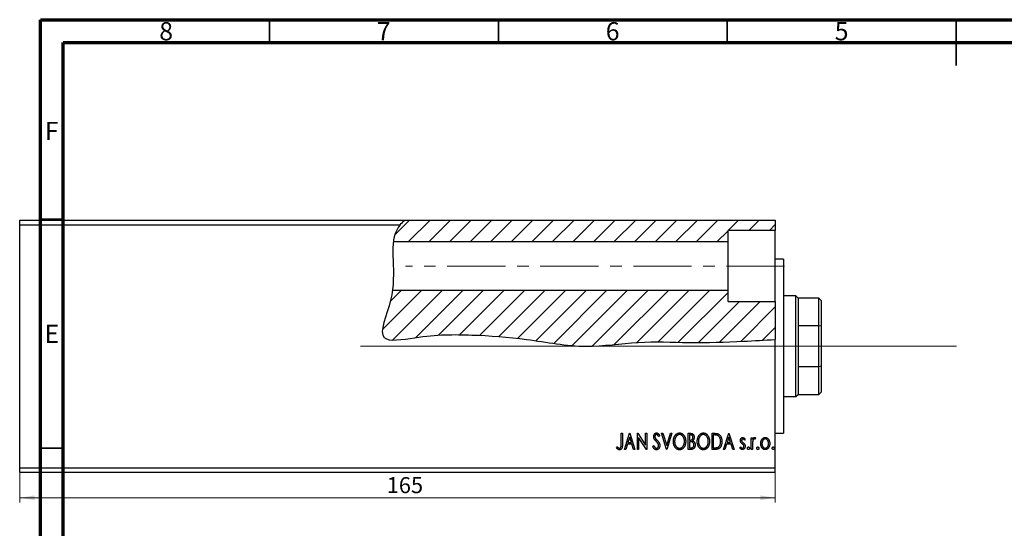
# Model space of a CAD drawing. Units: millimetres. Extents: x 10 to 462, y 5 to 292.
# Drawn here: x 10 to 225, y 181 to 292 of the extents above; entities that cross this region are included whole.
import ezdxf

# ---------------------------------------------------------------- set-up
doc = ezdxf.new("R2010")
doc.units = ezdxf.units.MM
doc.linetypes.add('CENTERX2', pattern=[20.32, 12.7, -2.54, 2.54, -2.54])
doc.styles.add('SLDTEXTSTYLE0', font='TXT', dxfattribs={"width": 0.75})
doc.dimstyles.new('SLDDIMSTYLE0', dxfattribs={"dimtxt": 3.5, "dimasz": 3.302, "dimexe": 0, "dimexo": 0.0625, "dimgap": 0.875, "dimtad": 1, "dimdec": 0, "dimrnd": 1e-09, "dimzin": 12, "dimdsep": 46, "dimtxsty": 'SLDTEXTSTYLE0', "dimsah": 1, "dimcen": 0.09, "dimadec": 0, "dimazin": 3, "dimtfac": 1, "dimtdec": 0, "dimtofl": 0, "dimtmove": 0, "dimatfit": 3, "dimfxl": 1, "dimfrac": 2, "dimtolj": 1, "dimtzin": 12, "dimarcsym": 0})

# ---------------------------------------------------------------- blocks, each defined once
blk = doc.blocks.new('_D')
at = {"color": 7, "linetype": 'Continuous', "lineweight": 0}
for p, q in [((10.48, 193.27), (10.48, 186.71)), ((175.48, 193.27), (175.48, 186.71)), ((10.48, 187.71), (175.48, 187.71))]:
    blk.add_line(p, q, dxfattribs=at)
at = {"color": 7, "linetype": 'Continuous', "lineweight": 18}
for points in [[(10.48, 187.71), (13.78, 187.2), (13.78, 188.22)], [(175.48, 187.71), (172.18, 188.22), (172.18, 187.2)]]:
    blk.add_solid(points, dxfattribs=at)
at = {"color": 7, "linetype": 'Continuous', "lineweight": 18, "insert": (90.62, 192.22), "char_height": 3.5, "attachment_point": 1, "style": 'SLDTEXTSTYLE0'}
blk.add_mtext('165', dxfattribs=at)

msp = doc.modelspace()

# ---------------------------------------------------------------- hatches: boundary and pattern name
at = {"linetype": 'Continuous', "lineweight": 18}
h = msp.add_hatch(dxfattribs=at)
h.set_pattern_fill('ANSI31', style=0)
edge = h.paths.add_edge_path(flags=0)
edge.add_spline(control_points=[(94.57, 248.27), (93.82, 247.62), (92.63, 246.2), (92.19, 244.45), (92.08, 243.52)], knot_values=[0.986607, 0.986607, 0.986607, 0.986607, 1, 1.013006, 1.013006, 1.013006, 1.013006], weights=[1, 1, 1, 1, 1], degree=3, periodic=0)
edge.add_line((92.08, 243.52), (165.15, 243.52))
edge.add_line((165.15, 243.52), (165.15, 246.02))
edge.add_line((165.15, 246.02), (175.48, 246.02))
edge.add_line((175.48, 246.02), (175.48, 248.27))
edge.add_line((175.48, 248.27), (94.57, 248.27))
h = msp.add_hatch(dxfattribs=at)
h.set_pattern_fill('ANSI31', style=0)
edge = h.paths.add_edge_path(flags=0)
edge.add_line((175.48, 230.52), (165.15, 230.52))
edge.add_line((165.15, 230.52), (165.15, 233.02))
edge.add_line((165.15, 233.02), (91.88, 233.02))
edge.add_spline(control_points=[(91.88, 233.02), (91.79, 232.3), (91.08, 228.25), (87.34, 220.96), (99.76, 223.35), (108.71, 223.38), (121.66, 222.47), (133.57, 220.02), (145.43, 222.01), (156.88, 221.45), (166.93, 221.72), (173.14, 222.13), (175.48, 222.22)], knot_values=[0.05333, 0.05333, 0.05333, 0.05333, 0.060514, 0.093369, 0.119525, 0.169064, 0.216368, 0.268101, 0.313002, 0.356832, 0.403933, 0.43153, 0.43153, 0.43153, 0.43153], weights=[1, 1, 1, 1, 1, 1, 1, 1, 1, 1, 1, 1, 1], degree=3, periodic=0)
edge.add_line((175.48, 222.22), (175.48, 230.52))

# ---------------------------------------------------------------- linework, layer by layer
at = {"color": 7, "linetype": 'Continuous', "lineweight": 70}
for p, q in [((15, 5), (15, 292)), ((15, 292), (415, 292)), ((20, 10), (20, 287)), ((20, 287), (410, 287))]:
    msp.add_line(p, q, dxfattribs=at)
at = {"color": 7, "linetype": 'Continuous', "lineweight": 35}
for p, q in [((65, 287), (65, 292)), ((115, 287), (115, 292)), ((165, 287), (165, 292)), ((215, 292), (215, 282)), ((215, 287), (215, 292)), ((20, 248.5), (15, 248.5)), ((20, 198.5), (15, 198.5))]:
    msp.add_line(p, q, dxfattribs=at)
at = {"color": 7, "linetype": 'Continuous', "lineweight": 25}
for p, q in [((10.48, 248.27), (94.57, 248.27)), ((10.48, 247.27), (10.48, 248.27)), ((10.48, 194.27), (10.48, 247.27)), ((10.48, 247.27), (93.58, 247.27)), ((94.57, 248.27), (175.48, 248.27)), ((175.48, 248.27), (175.48, 246.02)), ((175.48, 246.02), (165.15, 246.02)), ((165.15, 243.52), (165.15, 246.02)), ((175.48, 230.52), (175.48, 246.02)), ((165.15, 243.52), (92.08, 243.52)), ((165.15, 233.02), (165.15, 243.52)), ((177.28, 239.77), (175.48, 239.77)), ((177.28, 239.77), (177.28, 201.77)), ((91.88, 233.02), (165.15, 233.02)), ((165.15, 230.52), (165.15, 233.02)), ((165.15, 230.52), (175.48, 230.52)), ((175.48, 230.52), (175.48, 222.22)), ((179.98, 231.77), (177.28, 231.77)), ((180.48, 231.27), (179.98, 231.77)), ((179.98, 209.77), (179.98, 231.77)), ((184.98, 231.27), (180.48, 231.27)), ((180.48, 231.27), (180.48, 225.24)), ((185.48, 230.77), (184.98, 231.27)), ((184.98, 225.24), (184.98, 231.27)), ((185.48, 230.77), (185.48, 225.13)), ((180.48, 225.24), (180.48, 216.29)), ((184.98, 225.24), (180.48, 225.24)), ((184.98, 216.29), (184.98, 225.24)), ((185.48, 225.13), (184.98, 225.24)), ((185.48, 225.13), (185.48, 216.41)), ((175.48, 194.27), (175.48, 222.22)), ((180.48, 216.29), (180.48, 210.27)), ((184.98, 216.29), (180.48, 216.29)), ((185.48, 216.41), (184.98, 216.29)), ((184.98, 210.27), (184.98, 216.29)), ((185.48, 216.41), (185.48, 210.77)), ((184.98, 210.27), (185.48, 210.77)), ((177.28, 209.77), (179.98, 209.77)), ((179.98, 209.77), (180.48, 210.27)), ((180.48, 210.27), (184.98, 210.27)), ((141.83, 201.77), (142.1, 201.77)), ((141.83, 199.44), (141.83, 201.77)), ((142.1, 201.77), (142.1, 199.4)), ((142.55, 198.27), (143.67, 201.77)), ((143.69, 200.92), (143.31, 199.75)), ((143.67, 201.77), (143.71, 201.77)), ((144.07, 199.75), (143.69, 200.92)), ((143.71, 201.77), (144.84, 198.27)), ((145.37, 201.77), (145.43, 201.77)), ((145.37, 198.27), (145.37, 201.77)), ((145.43, 201.77), (147.12, 199.16)), ((145.64, 200.87), (145.64, 198.27)), ((147.33, 198.27), (145.64, 200.87)), ((147.12, 201.77), (147.39, 201.77)), ((147.12, 199.16), (147.12, 201.77)), ((147.39, 201.77), (147.39, 198.27)), ((150.22, 201.26), (150.01, 201.05)), ((150.62, 201.77), (150.92, 201.77)), ((151.75, 198.27), (150.62, 201.77)), ((150.92, 201.77), (151.77, 199.11)), ((151.77, 199.11), (152.62, 201.77)), ((152.91, 201.77), (151.79, 198.27)), ((152.62, 201.77), (152.91, 201.77)), ((156.46, 201.77), (156.95, 201.77)), ((156.46, 198.27), (156.46, 201.77)), ((156.73, 201.41), (156.73, 200.29)), ((157.01, 201.41), (156.73, 201.41)), ((156.73, 200.29), (156.86, 200.29)), ((161.66, 201.77), (162.19, 201.77)), ((161.66, 198.27), (161.66, 201.77)), ((162.11, 201.41), (161.93, 201.41)), ((161.93, 201.41), (161.93, 198.63)), ((164.17, 198.27), (165.3, 201.77)), ((165.32, 200.92), (164.94, 199.75)), ((165.3, 201.77), (165.34, 201.77)), ((165.7, 199.75), (165.32, 200.92)), ((165.34, 201.77), (166.46, 198.27)), ((168.89, 200.51), (168.73, 200.29)), ((170.23, 200.82), (170.5, 200.82)), ((170.23, 198.27), (170.23, 200.82)), ((170.5, 200.82), (170.5, 200.45)), ((171.17, 200.78), (171.05, 200.51)), ((175.48, 201.77), (177.28, 201.77)), ((140.8, 198.58), (140.93, 198.85)), ((142.84, 198.27), (142.55, 198.27)), ((143.2, 199.39), (142.84, 198.27)), ((144.18, 199.39), (143.2, 199.39)), ((143.31, 199.75), (144.07, 199.75)), ((144.54, 198.27), (144.18, 199.39)), ((144.84, 198.27), (144.54, 198.27)), ((145.64, 198.27), (145.37, 198.27)), ((147.39, 198.27), (147.33, 198.27)), ((148.74, 198.94), (148.96, 199.12)), ((151.79, 198.27), (151.75, 198.27)), ((157.16, 198.27), (156.46, 198.27)), ((156.73, 199.93), (156.73, 198.63)), ((156.86, 199.93), (156.73, 199.93)), ((156.73, 198.63), (157.03, 198.63)), ((162.48, 198.27), (161.66, 198.27)), ((161.93, 198.63), (162.22, 198.63)), ((164.47, 198.27), (164.17, 198.27)), ((164.83, 199.39), (164.47, 198.27)), ((165.81, 199.39), (164.83, 199.39)), ((164.94, 199.75), (165.7, 199.75)), ((166.17, 198.27), (165.81, 199.39)), ((166.46, 198.27), (166.17, 198.27)), ((167.76, 198.57), (167.92, 198.81)), ((170.5, 198.27), (170.23, 198.27)), ((170.5, 199.13), (170.5, 198.27)), ((10.48, 194.27), (175.48, 194.27)), ((10.48, 193.27), (10.48, 194.27)), ((175.48, 193.27), (175.48, 194.27)), ((10.48, 193.27), (175.48, 193.27))]:
    msp.add_line(p, q, dxfattribs=at)
at = {"color": 7, "linetype": 'CENTERX2', "lineweight": 18}
for p, q in [((177.51, 238.27), (94.76, 238.27)), ((95.48, 220.77), (184.1, 220.77))]:
    msp.add_line(p, q, dxfattribs=at)
at = {"color": 7, "linetype": 'Continuous', "lineweight": 18}
msp.add_line((215.08, 220.77), (84.88, 220.77), dxfattribs=at)
at = {"color": 7, "linetype": 'Continuous', "lineweight": 25}
for points, knots in [([(93.58, 247.27), (93.28, 246.9), (90.72, 243.07), (94.09, 234.13), (87.34, 220.96), (99.76, 223.35), (108.71, 223.38), (121.66, 222.47), (133.57, 220.02), (145.43, 222.01), (156.88, 221.45), (166.93, 221.72), (173.14, 222.13), (175.48, 222.22)], [0.9931568, 0.9931568, 0.9931568, 0.9931568, 1, 1.060514, 1.0933692, 1.1195252, 1.1690642, 1.2163675, 1.2681005, 1.3130022, 1.3568319, 1.403933, 1.4315298, 1.4315298, 1.4315298, 1.4315298]), ([(148.92, 201.04), (148.92, 201.08), (148.92, 201.15), (148.94, 201.26), (148.96, 201.36), (149, 201.45), (149.04, 201.54), (149.09, 201.62), (149.16, 201.69), (149.22, 201.75), (149.3, 201.8), (149.38, 201.83), (149.46, 201.85), (149.52, 201.85), (149.54, 201.86)], [0, 0, 0, 0, 0.097075, 0.191344, 0.282451, 0.371966, 0.458433, 0.541678, 0.621656, 0.700881, 0.77837, 0.852844, 0.926089, 1, 1, 1, 1]), ([(149.06, 200.51), (149.04, 200.55), (148.99, 200.63), (148.95, 200.76), (148.92, 200.9), (148.92, 200.99), (148.92, 201.04)], [0, 0, 0, 0, 0.250277, 0.498567, 0.746231, 1, 1, 1, 1]), ([(149.46, 200.03), (149.44, 200.06), (149.39, 200.11), (149.32, 200.18), (149.25, 200.25), (149.2, 200.31), (149.15, 200.37), (149.11, 200.42), (149.08, 200.46), (149.06, 200.49), (149.06, 200.51)], [0, 0, 0, 0, 0.177356, 0.339757, 0.487156, 0.618928, 0.736628, 0.838759, 0.926646, 1, 1, 1, 1]), ([(149.54, 201.5), (149.52, 201.5), (149.47, 201.49), (149.4, 201.47), (149.34, 201.43), (149.28, 201.37), (149.24, 201.3), (149.21, 201.23), (149.19, 201.14), (149.19, 201.08), (149.19, 201.05)], [0, 0, 0, 0, 0.118408, 0.23194, 0.345652, 0.468255, 0.594631, 0.723176, 0.85743, 1, 1, 1, 1]), ([(149.19, 201.05), (149.19, 201.02), (149.19, 200.94), (149.22, 200.85), (149.24, 200.78), (149.27, 200.72), (149.31, 200.66), (149.34, 200.62), (149.35, 200.6)], [0, 0, 0, 0, 0.228531, 0.45681, 0.576526, 0.706578, 0.846613, 1, 1, 1, 1]), ([(149.35, 200.6), (149.36, 200.6), (149.37, 200.58), (149.39, 200.55), (149.42, 200.52), (149.46, 200.48), (149.51, 200.43), (149.56, 200.38), (149.62, 200.32), (149.66, 200.28), (149.68, 200.25)], [0, 0, 0, 0, 0.053874, 0.12809, 0.22081, 0.33715, 0.472011, 0.627424, 0.80342, 1, 1, 1, 1]), ([(149.91, 199.47), (149.9, 199.49), (149.87, 199.53), (149.83, 199.6), (149.79, 199.66), (149.73, 199.73), (149.67, 199.8), (149.61, 199.88), (149.54, 199.95), (149.49, 200), (149.46, 200.03)], [0, 0, 0, 0, 0.095491, 0.198878, 0.310435, 0.431154, 0.55966, 0.697604, 0.844351, 1, 1, 1, 1]), ([(149.54, 201.86), (149.57, 201.85), (149.63, 201.85), (149.72, 201.83), (149.81, 201.79), (149.87, 201.74), (149.93, 201.69), (149.97, 201.65), (150.01, 201.6), (150.05, 201.55), (150.09, 201.49), (150.13, 201.42), (150.18, 201.34), (150.21, 201.29), (150.22, 201.26)], [0, 0, 0, 0, 0.095032, 0.190141, 0.287743, 0.390948, 0.447034, 0.508234, 0.57491, 0.647703, 0.726488, 0.811248, 0.902356, 1, 1, 1, 1]), ([(150.01, 201.05), (150, 201.07), (149.98, 201.11), (149.94, 201.17), (149.91, 201.23), (149.88, 201.27), (149.85, 201.32), (149.82, 201.35), (149.79, 201.38), (149.76, 201.42), (149.71, 201.45), (149.66, 201.48), (149.6, 201.49), (149.56, 201.5), (149.54, 201.5)], [0, 0, 0, 0, 0.109761, 0.210457, 0.303044, 0.386733, 0.462495, 0.530458, 0.591489, 0.643761, 0.738391, 0.826978, 0.913397, 1, 1, 1, 1]), ([(149.68, 200.25), (149.71, 200.23), (149.76, 200.17), (149.84, 200.09), (149.9, 200.01), (149.96, 199.94), (150.02, 199.86), (150.07, 199.79), (150.11, 199.72), (150.15, 199.63), (150.2, 199.52), (150.24, 199.39), (150.26, 199.26), (150.26, 199.17), (150.26, 199.12)], [0, 0, 0, 0, 0.088471, 0.172073, 0.251266, 0.325804, 0.395707, 0.46152, 0.523119, 0.580982, 0.690049, 0.795361, 0.898362, 1, 1, 1, 1]), ([(153.23, 200), (153.23, 200.04), (153.23, 200.13), (153.24, 200.25), (153.25, 200.37), (153.27, 200.49), (153.29, 200.6), (153.33, 200.72), (153.36, 200.83), (153.4, 200.94), (153.45, 201.04), (153.5, 201.14), (153.55, 201.23), (153.61, 201.32), (153.68, 201.4), (153.74, 201.48), (153.81, 201.55), (153.89, 201.61), (153.97, 201.67), (154.05, 201.72), (154.13, 201.76), (154.21, 201.8), (154.29, 201.82), (154.38, 201.84), (154.47, 201.85), (154.53, 201.86), (154.56, 201.86)], [0, 0, 0, 0, 0.049492, 0.098251, 0.146384, 0.194002, 0.240888, 0.287551, 0.333966, 0.380168, 0.425721, 0.469857, 0.512716, 0.554193, 0.595005, 0.634988, 0.674496, 0.713541, 0.751902, 0.788852, 0.824908, 0.860424, 0.895148, 0.929882, 0.964948, 1, 1, 1, 1]), ([(154.58, 198.18), (154.53, 198.18), (154.44, 198.18), (154.3, 198.21), (154.17, 198.25), (154.05, 198.31), (153.93, 198.38), (153.82, 198.48), (153.71, 198.59), (153.61, 198.71), (153.52, 198.85), (153.44, 198.99), (153.38, 199.14), (153.32, 199.3), (153.28, 199.47), (153.25, 199.64), (153.23, 199.82), (153.23, 199.94), (153.23, 200)], [0, 0, 0, 0, 0.055606, 0.109544, 0.163174, 0.217197, 0.272517, 0.329979, 0.390531, 0.454216, 0.519739, 0.585029, 0.650959, 0.71738, 0.785169, 0.85455, 0.926043, 1, 1, 1, 1]), ([(154.57, 201.5), (154.54, 201.5), (154.5, 201.5), (154.43, 201.49), (154.36, 201.47), (154.29, 201.45), (154.23, 201.42), (154.16, 201.39), (154.09, 201.34), (154.03, 201.3), (153.97, 201.25), (153.91, 201.19), (153.86, 201.13), (153.81, 201.06), (153.76, 200.99), (153.71, 200.92), (153.67, 200.84), (153.62, 200.73), (153.57, 200.58), (153.53, 200.4), (153.5, 200.2), (153.5, 200.07), (153.5, 200)], [0, 0, 0, 0, 0.03454, 0.069048, 0.103375, 0.138192, 0.173903, 0.210488, 0.248023, 0.287023, 0.326706, 0.366485, 0.406812, 0.447616, 0.489067, 0.531328, 0.574858, 0.619502, 0.710322, 0.803659, 0.899813, 1, 1, 1, 1]), ([(153.5, 200), (153.5, 199.95), (153.5, 199.85), (153.51, 199.71), (153.54, 199.57), (153.57, 199.43), (153.62, 199.31), (153.67, 199.18), (153.73, 199.07), (153.81, 198.96), (153.89, 198.86), (153.97, 198.78), (154.06, 198.7), (154.15, 198.64), (154.25, 198.59), (154.35, 198.56), (154.46, 198.54), (154.53, 198.54), (154.57, 198.54)], [0, 0, 0, 0, 0.075364, 0.147921, 0.218039, 0.286465, 0.353628, 0.419663, 0.485069, 0.550645, 0.614366, 0.674536, 0.731509, 0.786259, 0.839755, 0.892579, 0.945856, 1, 1, 1, 1]), ([(154.56, 201.86), (154.6, 201.85), (154.7, 201.85), (154.83, 201.83), (154.97, 201.78), (155.09, 201.73), (155.21, 201.65), (155.32, 201.56), (155.43, 201.45), (155.53, 201.33), (155.62, 201.19), (155.7, 201.04), (155.77, 200.89), (155.82, 200.73), (155.87, 200.56), (155.9, 200.39), (155.91, 200.21), (155.92, 200.08), (155.92, 200.02)], [0, 0, 0, 0, 0.056131, 0.110545, 0.164491, 0.218586, 0.273798, 0.330703, 0.390429, 0.453626, 0.518469, 0.583082, 0.648579, 0.714923, 0.783008, 0.852756, 0.925156, 1, 1, 1, 1]), ([(155.65, 200.02), (155.65, 200.05), (155.65, 200.12), (155.64, 200.22), (155.63, 200.32), (155.62, 200.41), (155.59, 200.5), (155.57, 200.59), (155.54, 200.68), (155.51, 200.76), (155.47, 200.85), (155.43, 200.92), (155.39, 201), (155.34, 201.06), (155.29, 201.13), (155.23, 201.19), (155.17, 201.25), (155.11, 201.3), (155.05, 201.34), (154.98, 201.39), (154.92, 201.42), (154.85, 201.45), (154.78, 201.47), (154.71, 201.49), (154.64, 201.5), (154.59, 201.5), (154.57, 201.5)], [0, 0, 0, 0, 0.050197, 0.099466, 0.147511, 0.194852, 0.24129, 0.286885, 0.332088, 0.377015, 0.421156, 0.464197, 0.506282, 0.547566, 0.588214, 0.628632, 0.668531, 0.708592, 0.747983, 0.785918, 0.822915, 0.859045, 0.89462, 0.929721, 0.96467, 1, 1, 1, 1]), ([(154.57, 198.54), (154.59, 198.54), (154.64, 198.54), (154.71, 198.55), (154.78, 198.56), (154.85, 198.58), (154.92, 198.61), (154.99, 198.64), (155.05, 198.69), (155.12, 198.73), (155.18, 198.78), (155.24, 198.84), (155.29, 198.9), (155.34, 198.96), (155.39, 199.03), (155.43, 199.1), (155.47, 199.18), (155.52, 199.29), (155.57, 199.44), (155.62, 199.62), (155.64, 199.82), (155.65, 199.95), (155.65, 200.02)], [0, 0, 0, 0, 0.036214, 0.071652, 0.107277, 0.142702, 0.178733, 0.215262, 0.252561, 0.291103, 0.330244, 0.369735, 0.409519, 0.449995, 0.490909, 0.533111, 0.576115, 0.620697, 0.711715, 0.804666, 0.900297, 1, 1, 1, 1]), ([(155.92, 200.02), (155.92, 199.96), (155.91, 199.83), (155.9, 199.65), (155.87, 199.47), (155.82, 199.31), (155.77, 199.15), (155.7, 198.99), (155.62, 198.85), (155.53, 198.71), (155.43, 198.59), (155.33, 198.48), (155.22, 198.38), (155.1, 198.31), (154.98, 198.25), (154.85, 198.21), (154.71, 198.18), (154.62, 198.18), (154.58, 198.18)], [0, 0, 0, 0, 0.0748233, 0.1471867, 0.2171589, 0.285461, 0.3525416, 0.4183948, 0.4839564, 0.5494938, 0.6131851, 0.6731484, 0.7303836, 0.7852873, 0.8390007, 0.8919241, 0.9454104, 1, 1, 1, 1]), ([(156.86, 200.29), (156.9, 200.29), (156.98, 200.29), (157.08, 200.3), (157.16, 200.32), (157.23, 200.35), (157.29, 200.39), (157.34, 200.44), (157.39, 200.5), (157.42, 200.57), (157.45, 200.64), (157.47, 200.72), (157.49, 200.81), (157.49, 200.86), (157.49, 200.89)], [0, 0, 0, 0, 0.116889, 0.218398, 0.304414, 0.37771, 0.445617, 0.515359, 0.588246, 0.665563, 0.746226, 0.828862, 0.912464, 1, 1, 1, 1]), ([(156.95, 201.77), (156.98, 201.77), (157.02, 201.77), (157.09, 201.76), (157.16, 201.75), (157.22, 201.74), (157.27, 201.73), (157.32, 201.71), (157.37, 201.69), (157.43, 201.66), (157.49, 201.61), (157.56, 201.54), (157.62, 201.46), (157.67, 201.36), (157.71, 201.25), (157.74, 201.14), (157.76, 201.02), (157.76, 200.94), (157.76, 200.9)], [0, 0, 0, 0, 0.053906, 0.104305, 0.151807, 0.19714, 0.238869, 0.278692, 0.316527, 0.352266, 0.422227, 0.494054, 0.569963, 0.650628, 0.734938, 0.820163, 0.908697, 1, 1, 1, 1]), ([(157.49, 200.89), (157.49, 200.93), (157.49, 201), (157.46, 201.11), (157.43, 201.2), (157.38, 201.26), (157.34, 201.3), (157.31, 201.33), (157.27, 201.35), (157.22, 201.37), (157.17, 201.39), (157.12, 201.4), (157.06, 201.41), (157.03, 201.41), (157.01, 201.41)], [0, 0, 0, 0, 0.140797, 0.268575, 0.386016, 0.497893, 0.553112, 0.609337, 0.665722, 0.725527, 0.787264, 0.853788, 0.924485, 1, 1, 1, 1]), ([(157.76, 200.9), (157.76, 200.86), (157.76, 200.79), (157.74, 200.67), (157.71, 200.57), (157.68, 200.47), (157.63, 200.38), (157.57, 200.29), (157.51, 200.22), (157.46, 200.18), (157.43, 200.15)], [0, 0, 0, 0, 0.137208, 0.269039, 0.397397, 0.523035, 0.644905, 0.764502, 0.881589, 1, 1, 1, 1]), ([(157.43, 200.15), (157.46, 200.14), (157.53, 200.11), (157.61, 200.06), (157.69, 200), (157.75, 199.94), (157.8, 199.87), (157.85, 199.8), (157.89, 199.72), (157.92, 199.64), (157.95, 199.55), (157.97, 199.46), (157.98, 199.36), (157.98, 199.29), (157.98, 199.26)], [0, 0, 0, 0, 0.096823, 0.185569, 0.268164, 0.344708, 0.419463, 0.494956, 0.573874, 0.654742, 0.738468, 0.822898, 0.910446, 1, 1, 1, 1]), ([(158.43, 200), (158.43, 200.04), (158.43, 200.13), (158.44, 200.25), (158.46, 200.37), (158.48, 200.49), (158.5, 200.6), (158.53, 200.72), (158.57, 200.83), (158.61, 200.94), (158.65, 201.04), (158.71, 201.14), (158.76, 201.23), (158.82, 201.32), (158.88, 201.4), (158.95, 201.48), (159.02, 201.55), (159.09, 201.61), (159.17, 201.67), (159.25, 201.72), (159.33, 201.76), (159.41, 201.8), (159.5, 201.82), (159.58, 201.84), (159.67, 201.85), (159.73, 201.86), (159.76, 201.86)], [0, 0, 0, 0, 0.049492, 0.098251, 0.146384, 0.194002, 0.240888, 0.287551, 0.333966, 0.380168, 0.425721, 0.469857, 0.512716, 0.554193, 0.595005, 0.634988, 0.674496, 0.713541, 0.751902, 0.788852, 0.824908, 0.860424, 0.895148, 0.929882, 0.964948, 1, 1, 1, 1]), ([(159.78, 198.18), (159.74, 198.18), (159.64, 198.18), (159.51, 198.21), (159.38, 198.25), (159.26, 198.31), (159.14, 198.38), (159.03, 198.48), (158.92, 198.59), (158.82, 198.71), (158.73, 198.85), (158.65, 198.99), (158.58, 199.14), (158.53, 199.3), (158.48, 199.47), (158.45, 199.64), (158.43, 199.82), (158.43, 199.94), (158.43, 200)], [0, 0, 0, 0, 0.055606, 0.109544, 0.163174, 0.217197, 0.272517, 0.329979, 0.390531, 0.454216, 0.519739, 0.585029, 0.650959, 0.71738, 0.785169, 0.85455, 0.926043, 1, 1, 1, 1]), ([(159.77, 201.5), (159.75, 201.5), (159.7, 201.5), (159.63, 201.49), (159.56, 201.47), (159.5, 201.45), (159.43, 201.42), (159.36, 201.39), (159.3, 201.34), (159.24, 201.3), (159.17, 201.25), (159.12, 201.19), (159.06, 201.13), (159.01, 201.06), (158.96, 200.99), (158.92, 200.92), (158.88, 200.84), (158.83, 200.73), (158.78, 200.58), (158.73, 200.4), (158.71, 200.2), (158.7, 200.07), (158.7, 200)], [0, 0, 0, 0, 0.03454, 0.069048, 0.103375, 0.138192, 0.173903, 0.210488, 0.248023, 0.287023, 0.326706, 0.366485, 0.406812, 0.447616, 0.489067, 0.531328, 0.574858, 0.619502, 0.710322, 0.803659, 0.899813, 1, 1, 1, 1]), ([(158.7, 200), (158.7, 199.95), (158.7, 199.85), (158.72, 199.71), (158.74, 199.57), (158.78, 199.43), (158.82, 199.31), (158.88, 199.18), (158.94, 199.07), (159.01, 198.96), (159.09, 198.86), (159.18, 198.78), (159.27, 198.7), (159.36, 198.64), (159.46, 198.59), (159.56, 198.56), (159.66, 198.54), (159.74, 198.54), (159.77, 198.54)], [0, 0, 0, 0, 0.075364, 0.147921, 0.218039, 0.286465, 0.353628, 0.419663, 0.485069, 0.550645, 0.614366, 0.674536, 0.731509, 0.786259, 0.839755, 0.892579, 0.945856, 1, 1, 1, 1]), ([(159.76, 201.86), (159.81, 201.85), (159.9, 201.85), (160.04, 201.83), (160.17, 201.78), (160.3, 201.73), (160.42, 201.65), (160.53, 201.56), (160.64, 201.45), (160.74, 201.33), (160.83, 201.19), (160.91, 201.04), (160.97, 200.89), (161.03, 200.73), (161.07, 200.56), (161.1, 200.39), (161.12, 200.21), (161.12, 200.08), (161.12, 200.02)], [0, 0, 0, 0, 0.0561311, 0.1105447, 0.1644907, 0.2185862, 0.2737983, 0.3307026, 0.3904289, 0.4536263, 0.5184695, 0.583082, 0.6485794, 0.7149233, 0.7830084, 0.8527563, 0.9251557, 1, 1, 1, 1]), ([(160.85, 200.02), (160.85, 200.05), (160.85, 200.12), (160.85, 200.22), (160.84, 200.32), (160.82, 200.41), (160.8, 200.5), (160.78, 200.59), (160.75, 200.68), (160.71, 200.76), (160.68, 200.85), (160.64, 200.92), (160.59, 201), (160.54, 201.06), (160.49, 201.13), (160.44, 201.19), (160.38, 201.25), (160.32, 201.3), (160.25, 201.34), (160.19, 201.39), (160.12, 201.42), (160.05, 201.45), (159.98, 201.47), (159.91, 201.49), (159.84, 201.5), (159.8, 201.5), (159.77, 201.5)], [0, 0, 0, 0, 0.050197, 0.099466, 0.147511, 0.194852, 0.24129, 0.286885, 0.332088, 0.377015, 0.421156, 0.464197, 0.506282, 0.547566, 0.588214, 0.628632, 0.668531, 0.708592, 0.747983, 0.785918, 0.822915, 0.859045, 0.89462, 0.929721, 0.96467, 1, 1, 1, 1]), ([(159.77, 198.54), (159.8, 198.54), (159.85, 198.54), (159.92, 198.55), (159.99, 198.56), (160.06, 198.58), (160.13, 198.61), (160.19, 198.64), (160.26, 198.69), (160.32, 198.73), (160.38, 198.78), (160.44, 198.84), (160.49, 198.9), (160.55, 198.96), (160.59, 199.03), (160.64, 199.1), (160.68, 199.18), (160.73, 199.29), (160.78, 199.44), (160.82, 199.62), (160.85, 199.82), (160.85, 199.95), (160.85, 200.02)], [0, 0, 0, 0, 0.036214, 0.071652, 0.107277, 0.142702, 0.178733, 0.215262, 0.252561, 0.291103, 0.330244, 0.369735, 0.409519, 0.449995, 0.490909, 0.533111, 0.576115, 0.620697, 0.711715, 0.804666, 0.900297, 1, 1, 1, 1]), ([(161.12, 200.02), (161.12, 199.96), (161.12, 199.83), (161.1, 199.65), (161.07, 199.47), (161.03, 199.31), (160.97, 199.15), (160.91, 198.99), (160.83, 198.85), (160.74, 198.71), (160.64, 198.59), (160.53, 198.48), (160.42, 198.38), (160.3, 198.31), (160.18, 198.25), (160.05, 198.21), (159.92, 198.18), (159.83, 198.18), (159.78, 198.18)], [0, 0, 0, 0, 0.074823, 0.147187, 0.217159, 0.285461, 0.352542, 0.418395, 0.483956, 0.549494, 0.613185, 0.673148, 0.730384, 0.785287, 0.839001, 0.891924, 0.94541, 1, 1, 1, 1]), ([(162.88, 201.31), (162.86, 201.32), (162.82, 201.33), (162.74, 201.35), (162.66, 201.37), (162.57, 201.38), (162.47, 201.39), (162.36, 201.4), (162.24, 201.41), (162.15, 201.41), (162.11, 201.41)], [0, 0, 0, 0, 0.086446, 0.182631, 0.289294, 0.408523, 0.538706, 0.68015, 0.833883, 1, 1, 1, 1]), ([(162.19, 201.77), (162.24, 201.77), (162.33, 201.77), (162.46, 201.76), (162.58, 201.75), (162.68, 201.74), (162.78, 201.72), (162.87, 201.7), (162.95, 201.67), (163, 201.65), (163.03, 201.64)], [0, 0, 0, 0, 0.163606, 0.314944, 0.455873, 0.584995, 0.70412, 0.812127, 0.91115, 1, 1, 1, 1]), ([(163.82, 199.97), (163.82, 199.93), (163.81, 199.84), (163.81, 199.72), (163.79, 199.6), (163.78, 199.48), (163.75, 199.37), (163.72, 199.26), (163.69, 199.15), (163.65, 199.05), (163.61, 198.95), (163.56, 198.86), (163.51, 198.78), (163.46, 198.7), (163.41, 198.63), (163.35, 198.57), (163.28, 198.51), (163.22, 198.46), (163.15, 198.41), (163.07, 198.37), (162.99, 198.34), (162.9, 198.31), (162.8, 198.29), (162.7, 198.28), (162.59, 198.27), (162.51, 198.27), (162.48, 198.27)], [0, 0, 0, 0, 0.052613, 0.103603, 0.153057, 0.201393, 0.248457, 0.294522, 0.339573, 0.383768, 0.426667, 0.467614, 0.507258, 0.544717, 0.581175, 0.616387, 0.650586, 0.683979, 0.717497, 0.75221, 0.78822, 0.826183, 0.866059, 0.908279, 0.952788, 1, 1, 1, 1]), ([(163.55, 199.97), (163.55, 200.01), (163.55, 200.09), (163.54, 200.21), (163.52, 200.33), (163.5, 200.43), (163.48, 200.54), (163.45, 200.64), (163.41, 200.73), (163.37, 200.82), (163.33, 200.91), (163.28, 200.99), (163.22, 201.06), (163.16, 201.12), (163.1, 201.18), (163.03, 201.23), (162.96, 201.27), (162.91, 201.3), (162.88, 201.31)], [0, 0, 0, 0, 0.077639, 0.152342, 0.224247, 0.29403, 0.362018, 0.427824, 0.492092, 0.555008, 0.61614, 0.674582, 0.731183, 0.786438, 0.840142, 0.893722, 0.946435, 1, 1, 1, 1]), ([(162.94, 198.71), (162.96, 198.73), (163.01, 198.75), (163.08, 198.79), (163.14, 198.84), (163.19, 198.89), (163.25, 198.95), (163.3, 199.02), (163.34, 199.09), (163.39, 199.17), (163.42, 199.25), (163.46, 199.34), (163.49, 199.44), (163.51, 199.54), (163.53, 199.64), (163.54, 199.75), (163.54, 199.86), (163.55, 199.93), (163.55, 199.97)], [0, 0, 0, 0, 0.052275, 0.1043531, 0.1568199, 0.2099431, 0.2644756, 0.3208283, 0.3789539, 0.4397451, 0.5027036, 0.5670472, 0.6330382, 0.7012745, 0.7722055, 0.8454046, 0.9211024, 1, 1, 1, 1]), ([(163.03, 201.64), (163.06, 201.62), (163.12, 201.59), (163.2, 201.54), (163.28, 201.47), (163.36, 201.4), (163.43, 201.32), (163.49, 201.23), (163.55, 201.13), (163.61, 201.02), (163.66, 200.91), (163.7, 200.79), (163.74, 200.67), (163.76, 200.54), (163.79, 200.4), (163.8, 200.26), (163.81, 200.12), (163.82, 200.02), (163.82, 199.97)], [0, 0, 0, 0, 0.052745, 0.105542, 0.158585, 0.212383, 0.267874, 0.324627, 0.383865, 0.44514, 0.508436, 0.572875, 0.638941, 0.706634, 0.776517, 0.848742, 0.923184, 1, 1, 1, 1]), ([(167.85, 200.2), (167.85, 200.22), (167.86, 200.27), (167.86, 200.34), (167.87, 200.4), (167.89, 200.46), (167.91, 200.52), (167.93, 200.58), (167.96, 200.63), (168, 200.68), (168.04, 200.72), (168.08, 200.76), (168.12, 200.79), (168.16, 200.82), (168.21, 200.84), (168.26, 200.86), (168.31, 200.87), (168.35, 200.87), (168.37, 200.87)], [0, 0, 0, 0, 0.075326, 0.147279, 0.216892, 0.284697, 0.350239, 0.414653, 0.478733, 0.542431, 0.604855, 0.663903, 0.72072, 0.776591, 0.831316, 0.886511, 0.942521, 1, 1, 1, 1]), ([(167.94, 199.8), (167.93, 199.83), (167.9, 199.89), (167.87, 199.99), (167.86, 200.09), (167.86, 200.16), (167.85, 200.2)], [0, 0, 0, 0, 0.237852, 0.482888, 0.73422, 1, 1, 1, 1]), ([(168.38, 200.56), (168.37, 200.55), (168.33, 200.55), (168.28, 200.53), (168.24, 200.5), (168.2, 200.45), (168.17, 200.4), (168.14, 200.34), (168.13, 200.28), (168.12, 200.23), (168.12, 200.21)], [0, 0, 0, 0, 0.109864, 0.218244, 0.333209, 0.460621, 0.594346, 0.725173, 0.859611, 1, 1, 1, 1]), ([(168.12, 200.21), (168.12, 200.19), (168.13, 200.15), (168.14, 200.09), (168.16, 200.03), (168.18, 200), (168.19, 199.98)], [0, 0, 0, 0, 0.248189, 0.492101, 0.742501, 1, 1, 1, 1]), ([(168.19, 199.98), (168.2, 199.96), (168.23, 199.91), (168.29, 199.85), (168.37, 199.78), (168.43, 199.74), (168.46, 199.72)], [0, 0, 0, 0, 0.187339, 0.416463, 0.685038, 1, 1, 1, 1]), ([(168.37, 200.87), (168.39, 200.87), (168.43, 200.87), (168.5, 200.85), (168.56, 200.82), (168.63, 200.78), (168.69, 200.73), (168.76, 200.66), (168.82, 200.59), (168.87, 200.53), (168.89, 200.51)], [0, 0, 0, 0, 0.09846, 0.199834, 0.308198, 0.423589, 0.549645, 0.686891, 0.83644, 1, 1, 1, 1]), ([(168.73, 200.29), (168.71, 200.31), (168.69, 200.35), (168.64, 200.4), (168.6, 200.45), (168.56, 200.49), (168.51, 200.52), (168.47, 200.54), (168.43, 200.55), (168.4, 200.55), (168.38, 200.56)], [0, 0, 0, 0, 0.169481, 0.323195, 0.462894, 0.589734, 0.703989, 0.808859, 0.906976, 1, 1, 1, 1]), ([(170.5, 200.45), (170.52, 200.48), (170.55, 200.55), (170.61, 200.64), (170.66, 200.71), (170.72, 200.77), (170.78, 200.81), (170.84, 200.85), (170.91, 200.87), (170.95, 200.87), (170.97, 200.87)], [0, 0, 0, 0, 0.176097, 0.332515, 0.470826, 0.593232, 0.704284, 0.807672, 0.904528, 1, 1, 1, 1]), ([(170.54, 200), (170.54, 199.98), (170.53, 199.94), (170.53, 199.86), (170.52, 199.77), (170.51, 199.67), (170.51, 199.55), (170.5, 199.42), (170.5, 199.28), (170.5, 199.18), (170.5, 199.13)], [0, 0, 0, 0, 0.070231, 0.156046, 0.257644, 0.374977, 0.507398, 0.655675, 0.819875, 1, 1, 1, 1]), ([(170.93, 200.56), (170.91, 200.55), (170.87, 200.55), (170.81, 200.52), (170.76, 200.48), (170.7, 200.42), (170.65, 200.34), (170.61, 200.25), (170.57, 200.13), (170.55, 200.05), (170.54, 200)], [0, 0, 0, 0, 0.080053, 0.164928, 0.261135, 0.371881, 0.499057, 0.644292, 0.811237, 1, 1, 1, 1]), ([(171.05, 200.51), (171.04, 200.52), (171.01, 200.53), (170.98, 200.54), (170.95, 200.55), (170.93, 200.55), (170.93, 200.56)], [0, 0, 0, 0, 0.303369, 0.570309, 0.799949, 1, 1, 1, 1]), ([(170.97, 200.87), (170.99, 200.87), (171.02, 200.87), (171.07, 200.85), (171.12, 200.82), (171.16, 200.79), (171.17, 200.78)], [0, 0, 0, 0, 0.21484, 0.448616, 0.707332, 1, 1, 1, 1]), ([(172.3, 199.54), (172.3, 199.58), (172.3, 199.67), (172.31, 199.79), (172.33, 199.91), (172.36, 200.03), (172.4, 200.14), (172.44, 200.25), (172.5, 200.35), (172.54, 200.41), (172.56, 200.45)], [0, 0, 0, 0, 0.133913, 0.26469, 0.39154, 0.515886, 0.637771, 0.759066, 0.879448, 1, 1, 1, 1]), ([(172.56, 200.45), (172.58, 200.48), (172.63, 200.55), (172.71, 200.63), (172.79, 200.7), (172.88, 200.76), (172.98, 200.81), (173.07, 200.84), (173.18, 200.87), (173.25, 200.87), (173.28, 200.87)], [0, 0, 0, 0, 0.141557, 0.2744, 0.400652, 0.522069, 0.64068, 0.758653, 0.877564, 1, 1, 1, 1]), ([(173.28, 200.56), (173.26, 200.55), (173.21, 200.55), (173.14, 200.54), (173.07, 200.51), (173.01, 200.48), (172.95, 200.44), (172.89, 200.39), (172.83, 200.33), (172.78, 200.26), (172.73, 200.18), (172.68, 200.1), (172.65, 200.02), (172.62, 199.93), (172.59, 199.84), (172.58, 199.74), (172.57, 199.64), (172.57, 199.57), (172.57, 199.54)], [0, 0, 0, 0, 0.052638, 0.104634, 0.155911, 0.208356, 0.263083, 0.320211, 0.380447, 0.444798, 0.511124, 0.577497, 0.644179, 0.711414, 0.780914, 0.851744, 0.924496, 1, 1, 1, 1]), ([(173.28, 200.87), (173.32, 200.87), (173.39, 200.87), (173.49, 200.84), (173.59, 200.81), (173.69, 200.77), (173.77, 200.7), (173.86, 200.63), (173.94, 200.55), (173.99, 200.48), (174.01, 200.45)], [0, 0, 0, 0, 0.1227884, 0.2420419, 0.359596, 0.4781938, 0.5992979, 0.7259942, 0.8586764, 1, 1, 1, 1]), ([(174, 199.54), (174, 199.57), (174, 199.64), (173.99, 199.74), (173.97, 199.84), (173.95, 199.93), (173.92, 200.02), (173.88, 200.1), (173.84, 200.18), (173.79, 200.26), (173.74, 200.33), (173.68, 200.39), (173.62, 200.44), (173.56, 200.48), (173.49, 200.51), (173.43, 200.54), (173.36, 200.55), (173.31, 200.55), (173.28, 200.56)], [0, 0, 0, 0, 0.0755319, 0.1483115, 0.2192538, 0.2886537, 0.3559139, 0.4226206, 0.4892591, 0.55561, 0.6202971, 0.6805554, 0.7373188, 0.7920666, 0.8445308, 0.8958267, 0.9473427, 1, 1, 1, 1]), ([(174.01, 200.45), (174.03, 200.42), (174.07, 200.35), (174.13, 200.25), (174.17, 200.14), (174.21, 200.03), (174.24, 199.91), (174.26, 199.79), (174.27, 199.67), (174.27, 199.58), (174.27, 199.54)], [0, 0, 0, 0, 0.120298, 0.241074, 0.361441, 0.483762, 0.608555, 0.735138, 0.865639, 1, 1, 1, 1]), ([(141.46, 198.18), (141.43, 198.18), (141.38, 198.18), (141.3, 198.2), (141.22, 198.23), (141.14, 198.27), (141.06, 198.32), (140.97, 198.39), (140.88, 198.48), (140.83, 198.55), (140.8, 198.58)], [0, 0, 0, 0, 0.1000151, 0.2011156, 0.3049077, 0.4144967, 0.5344051, 0.6711115, 0.8264418, 1, 1, 1, 1]), ([(140.93, 198.85), (140.97, 198.82), (141.03, 198.77), (141.12, 198.69), (141.2, 198.63), (141.25, 198.6), (141.28, 198.59)], [0, 0, 0, 0, 0.303905, 0.570015, 0.803145, 1, 1, 1, 1]), ([(141.28, 198.59), (141.29, 198.58), (141.32, 198.56), (141.37, 198.55), (141.41, 198.54), (141.44, 198.54), (141.46, 198.54)], [0, 0, 0, 0, 0.268645, 0.522008, 0.76502, 1, 1, 1, 1]), ([(141.46, 198.54), (141.47, 198.54), (141.51, 198.54), (141.56, 198.56), (141.62, 198.58), (141.66, 198.62), (141.71, 198.67), (141.74, 198.73), (141.77, 198.79), (141.79, 198.85), (141.8, 198.91), (141.81, 198.96), (141.81, 199.02), (141.82, 199.08), (141.82, 199.16), (141.83, 199.25), (141.83, 199.34), (141.83, 199.4), (141.83, 199.44)], [0, 0, 0, 0, 0.05143, 0.103052, 0.15552, 0.212577, 0.27266, 0.334111, 0.398439, 0.466869, 0.505867, 0.553042, 0.607761, 0.670156, 0.740863, 0.819278, 0.905433, 1, 1, 1, 1]), ([(142.1, 199.4), (142.1, 199.36), (142.1, 199.28), (142.09, 199.15), (142.09, 199.04), (142.08, 198.94), (142.07, 198.85), (142.06, 198.78), (142.05, 198.71), (142.03, 198.63), (142, 198.54), (141.95, 198.45), (141.89, 198.37), (141.82, 198.3), (141.74, 198.25), (141.66, 198.21), (141.56, 198.18), (141.49, 198.18), (141.46, 198.18)], [0, 0, 0, 0, 0.083899, 0.1611, 0.232056, 0.295923, 0.353646, 0.404849, 0.449994, 0.488518, 0.557361, 0.622785, 0.686317, 0.749131, 0.810623, 0.871852, 0.934311, 1, 1, 1, 1]), ([(149.53, 198.18), (149.51, 198.18), (149.47, 198.18), (149.41, 198.19), (149.35, 198.2), (149.3, 198.22), (149.25, 198.24), (149.19, 198.28), (149.14, 198.31), (149.09, 198.35), (149.05, 198.4), (149, 198.46), (148.95, 198.52), (148.91, 198.59), (148.86, 198.67), (148.82, 198.75), (148.78, 198.84), (148.75, 198.91), (148.74, 198.94)], [0, 0, 0, 0, 0.050401, 0.099477, 0.148757, 0.198426, 0.248573, 0.299351, 0.352232, 0.407099, 0.464735, 0.526817, 0.592869, 0.664026, 0.74, 0.821485, 0.907841, 1, 1, 1, 1]), ([(148.96, 199.12), (148.98, 199.07), (149.01, 198.99), (149.08, 198.87), (149.14, 198.77), (149.21, 198.68), (149.28, 198.62), (149.35, 198.57), (149.43, 198.54), (149.48, 198.54), (149.51, 198.54)], [0, 0, 0, 0, 0.1767912, 0.3356218, 0.4771242, 0.6026686, 0.714215, 0.8152475, 0.9089404, 1, 1, 1, 1]), ([(149.51, 198.54), (149.53, 198.54), (149.57, 198.54), (149.64, 198.56), (149.7, 198.58), (149.76, 198.62), (149.81, 198.66), (149.86, 198.71), (149.9, 198.77), (149.94, 198.84), (149.96, 198.91), (149.98, 198.98), (149.99, 199.05), (149.99, 199.1), (150, 199.13)], [0, 0, 0, 0, 0.0773839, 0.1534457, 0.2315016, 0.3128802, 0.3958337, 0.4783391, 0.56194, 0.6478588, 0.7356823, 0.8230981, 0.9104213, 1, 1, 1, 1]), ([(150.26, 199.12), (150.26, 199.09), (150.26, 199.03), (150.25, 198.94), (150.24, 198.85), (150.21, 198.77), (150.18, 198.68), (150.14, 198.61), (150.1, 198.53), (150.05, 198.46), (150, 198.39), (149.94, 198.34), (149.88, 198.29), (149.81, 198.25), (149.74, 198.22), (149.67, 198.19), (149.6, 198.18), (149.55, 198.18), (149.53, 198.18)], [0, 0, 0, 0, 0.070702, 0.139642, 0.206754, 0.273023, 0.338747, 0.404078, 0.469282, 0.535543, 0.600284, 0.661802, 0.720349, 0.776687, 0.832368, 0.887225, 0.942968, 1, 1, 1, 1]), ([(150, 199.13), (149.99, 199.16), (149.99, 199.22), (149.98, 199.3), (149.95, 199.39), (149.92, 199.44), (149.91, 199.47)], [0, 0, 0, 0, 0.2432962, 0.4902288, 0.739756, 1, 1, 1, 1]), ([(157.29, 199.89), (157.28, 199.89), (157.26, 199.9), (157.22, 199.9), (157.17, 199.91), (157.12, 199.92), (157.06, 199.92), (157, 199.92), (156.93, 199.93), (156.89, 199.93), (156.86, 199.93)], [0, 0, 0, 0, 0.081178, 0.174161, 0.279329, 0.398558, 0.528939, 0.673581, 0.829519, 1, 1, 1, 1]), ([(157.03, 198.63), (157.06, 198.63), (157.1, 198.63), (157.16, 198.63), (157.22, 198.63), (157.27, 198.64), (157.32, 198.65), (157.36, 198.67), (157.4, 198.68), (157.44, 198.7), (157.5, 198.74), (157.55, 198.79), (157.6, 198.85), (157.64, 198.93), (157.67, 199), (157.7, 199.09), (157.71, 199.17), (157.71, 199.23), (157.71, 199.26)], [0, 0, 0, 0, 0.061868, 0.119176, 0.172734, 0.222064, 0.267747, 0.310229, 0.348968, 0.384281, 0.452908, 0.52318, 0.596359, 0.674467, 0.755253, 0.835612, 0.916962, 1, 1, 1, 1]), ([(157.98, 199.26), (157.98, 199.23), (157.98, 199.16), (157.97, 199.06), (157.95, 198.97), (157.93, 198.88), (157.9, 198.79), (157.86, 198.71), (157.81, 198.63), (157.76, 198.55), (157.7, 198.49), (157.64, 198.43), (157.57, 198.38), (157.5, 198.34), (157.42, 198.31), (157.34, 198.28), (157.25, 198.27), (157.19, 198.27), (157.16, 198.27)], [0, 0, 0, 0, 0.070816, 0.13907, 0.205148, 0.269475, 0.332965, 0.396075, 0.458429, 0.521375, 0.582893, 0.642927, 0.700913, 0.758215, 0.816277, 0.875544, 0.93643, 1, 1, 1, 1]), ([(157.71, 199.26), (157.71, 199.3), (157.71, 199.37), (157.69, 199.47), (157.65, 199.57), (157.6, 199.66), (157.54, 199.73), (157.47, 199.8), (157.38, 199.85), (157.32, 199.87), (157.29, 199.89)], [0, 0, 0, 0, 0.135342, 0.264389, 0.389334, 0.513373, 0.636014, 0.755586, 0.87572, 1, 1, 1, 1]), ([(162.22, 198.63), (162.26, 198.63), (162.34, 198.63), (162.46, 198.63), (162.56, 198.64), (162.66, 198.65), (162.74, 198.66), (162.82, 198.67), (162.88, 198.69), (162.92, 198.71), (162.94, 198.71)], [0, 0, 0, 0, 0.171063, 0.3287671, 0.4722733, 0.6036555, 0.7212121, 0.8259972, 0.918794, 1, 1, 1, 1]), ([(168.32, 198.22), (168.29, 198.22), (168.24, 198.22), (168.16, 198.24), (168.08, 198.27), (168.01, 198.31), (167.94, 198.36), (167.87, 198.42), (167.81, 198.49), (167.78, 198.54), (167.76, 198.57)], [0, 0, 0, 0, 0.117335, 0.235158, 0.354727, 0.479202, 0.605719, 0.734322, 0.864733, 1, 1, 1, 1]), ([(167.92, 198.81), (167.93, 198.78), (167.96, 198.74), (168.01, 198.69), (168.05, 198.64), (168.1, 198.6), (168.14, 198.57), (168.19, 198.55), (168.24, 198.54), (168.27, 198.54), (168.29, 198.54)], [0, 0, 0, 0, 0.160812, 0.309275, 0.444551, 0.57003, 0.685142, 0.79316, 0.898087, 1, 1, 1, 1]), ([(168.27, 199.46), (168.23, 199.48), (168.16, 199.54), (168.07, 199.63), (167.99, 199.71), (167.96, 199.77), (167.94, 199.8)], [0, 0, 0, 0, 0.293061, 0.555606, 0.790276, 1, 1, 1, 1]), ([(168.55, 199.19), (168.55, 199.2), (168.53, 199.22), (168.51, 199.25), (168.48, 199.28), (168.45, 199.31), (168.41, 199.34), (168.37, 199.38), (168.32, 199.42), (168.28, 199.44), (168.27, 199.46)], [0, 0, 0, 0, 0.082421, 0.176633, 0.284291, 0.402014, 0.532688, 0.675266, 0.831012, 1, 1, 1, 1]), ([(168.29, 198.54), (168.31, 198.54), (168.35, 198.54), (168.42, 198.56), (168.47, 198.6), (168.52, 198.66), (168.57, 198.72), (168.6, 198.79), (168.61, 198.87), (168.62, 198.92), (168.62, 198.95)], [0, 0, 0, 0, 0.1139, 0.225884, 0.341049, 0.467919, 0.5991, 0.730104, 0.861175, 1, 1, 1, 1]), ([(168.89, 198.96), (168.89, 198.94), (168.88, 198.89), (168.88, 198.81), (168.86, 198.74), (168.85, 198.68), (168.82, 198.61), (168.8, 198.55), (168.76, 198.49), (168.73, 198.44), (168.68, 198.39), (168.64, 198.34), (168.59, 198.31), (168.54, 198.27), (168.49, 198.25), (168.44, 198.23), (168.38, 198.22), (168.34, 198.22), (168.32, 198.22)], [0, 0, 0, 0, 0.073186, 0.143938, 0.212868, 0.279391, 0.345579, 0.410142, 0.475071, 0.539872, 0.60334, 0.663197, 0.72063, 0.776262, 0.83141, 0.886675, 0.94234, 1, 1, 1, 1]), ([(168.46, 199.72), (168.5, 199.69), (168.57, 199.63), (168.67, 199.54), (168.74, 199.45), (168.78, 199.39), (168.8, 199.36)], [0, 0, 0, 0, 0.296092, 0.559535, 0.792927, 1, 1, 1, 1]), ([(168.62, 198.95), (168.62, 198.97), (168.61, 199.01), (168.6, 199.08), (168.58, 199.14), (168.56, 199.17), (168.55, 199.19)], [0, 0, 0, 0, 0.2616, 0.513312, 0.756648, 1, 1, 1, 1]), ([(168.8, 199.36), (168.81, 199.33), (168.84, 199.27), (168.87, 199.17), (168.88, 199.07), (168.89, 199), (168.89, 198.96)], [0, 0, 0, 0, 0.240551, 0.485363, 0.737196, 1, 1, 1, 1]), ([(169.38, 198.51), (169.38, 198.53), (169.38, 198.57), (169.39, 198.63), (169.42, 198.68), (169.44, 198.72), (169.48, 198.76), (169.52, 198.79), (169.56, 198.8), (169.59, 198.8), (169.6, 198.81)], [0, 0, 0, 0, 0.144862, 0.280503, 0.410839, 0.541582, 0.665744, 0.780738, 0.889053, 1, 1, 1, 1]), ([(169.6, 198.22), (169.59, 198.22), (169.56, 198.23), (169.52, 198.24), (169.48, 198.27), (169.44, 198.31), (169.42, 198.35), (169.39, 198.4), (169.38, 198.46), (169.38, 198.49), (169.38, 198.51)], [0, 0, 0, 0, 0.111099, 0.220176, 0.335327, 0.459659, 0.592035, 0.722549, 0.858376, 1, 1, 1, 1]), ([(169.6, 198.81), (169.62, 198.8), (169.65, 198.8), (169.69, 198.79), (169.73, 198.76), (169.76, 198.72), (169.79, 198.68), (169.81, 198.63), (169.83, 198.57), (169.83, 198.53), (169.83, 198.51)], [0, 0, 0, 0, 0.111029, 0.219425, 0.333092, 0.457346, 0.588187, 0.719288, 0.855031, 1, 1, 1, 1]), ([(169.83, 198.51), (169.83, 198.49), (169.83, 198.46), (169.81, 198.4), (169.79, 198.35), (169.76, 198.31), (169.73, 198.27), (169.69, 198.24), (169.65, 198.23), (169.62, 198.22), (169.6, 198.22)], [0, 0, 0, 0, 0.141729, 0.277658, 0.408938, 0.541413, 0.665837, 0.77966, 0.888818, 1, 1, 1, 1]), ([(171.44, 198.51), (171.44, 198.53), (171.45, 198.57), (171.46, 198.63), (171.48, 198.68), (171.51, 198.72), (171.54, 198.76), (171.58, 198.79), (171.62, 198.8), (171.65, 198.8), (171.67, 198.81)], [0, 0, 0, 0, 0.1448615, 0.2805035, 0.4108389, 0.5415823, 0.665744, 0.7807376, 0.8890531, 1, 1, 1, 1]), ([(171.67, 198.22), (171.65, 198.22), (171.62, 198.23), (171.58, 198.24), (171.54, 198.27), (171.51, 198.31), (171.48, 198.35), (171.46, 198.4), (171.45, 198.46), (171.44, 198.49), (171.44, 198.51)], [0, 0, 0, 0, 0.111099, 0.220176, 0.335327, 0.459659, 0.592035, 0.722549, 0.858376, 1, 1, 1, 1]), ([(171.67, 198.81), (171.68, 198.8), (171.71, 198.8), (171.76, 198.79), (171.79, 198.76), (171.83, 198.72), (171.86, 198.68), (171.88, 198.63), (171.89, 198.57), (171.89, 198.53), (171.89, 198.51)], [0, 0, 0, 0, 0.111029, 0.219425, 0.333092, 0.457346, 0.588187, 0.719288, 0.855031, 1, 1, 1, 1]), ([(171.89, 198.51), (171.89, 198.49), (171.89, 198.46), (171.88, 198.4), (171.86, 198.35), (171.83, 198.31), (171.79, 198.27), (171.76, 198.24), (171.71, 198.23), (171.68, 198.22), (171.67, 198.22)], [0, 0, 0, 0, 0.141729, 0.277658, 0.408938, 0.541413, 0.665837, 0.77966, 0.888818, 1, 1, 1, 1]), ([(173.28, 198.22), (173.25, 198.22), (173.18, 198.23), (173.08, 198.24), (172.98, 198.27), (172.89, 198.32), (172.8, 198.37), (172.72, 198.44), (172.64, 198.52), (172.57, 198.62), (172.51, 198.72), (172.45, 198.82), (172.4, 198.93), (172.36, 199.04), (172.33, 199.16), (172.31, 199.28), (172.3, 199.41), (172.3, 199.5), (172.3, 199.54)], [0, 0, 0, 0, 0.0584536, 0.1146277, 0.1702322, 0.2255231, 0.2819655, 0.3400142, 0.4005632, 0.4646027, 0.530202, 0.5951249, 0.660454, 0.7257674, 0.7924362, 0.8598405, 0.9289429, 1, 1, 1, 1]), ([(172.57, 199.54), (172.57, 199.49), (172.57, 199.4), (172.59, 199.27), (172.62, 199.15), (172.66, 199.03), (172.71, 198.92), (172.77, 198.82), (172.84, 198.73), (172.92, 198.66), (173, 198.61), (173.09, 198.57), (173.19, 198.54), (173.25, 198.54), (173.28, 198.54)], [0, 0, 0, 0, 0.098354, 0.194378, 0.28857, 0.381784, 0.471747, 0.556531, 0.63655, 0.713743, 0.787927, 0.859061, 0.929304, 1, 1, 1, 1]), ([(174.27, 199.54), (174.27, 199.5), (174.27, 199.41), (174.25, 199.28), (174.23, 199.16), (174.2, 199.04), (174.16, 198.93), (174.12, 198.82), (174.06, 198.72), (174, 198.62), (173.93, 198.52), (173.85, 198.44), (173.77, 198.37), (173.68, 198.32), (173.59, 198.27), (173.49, 198.24), (173.39, 198.23), (173.32, 198.22), (173.28, 198.22)], [0, 0, 0, 0, 0.071105, 0.140255, 0.207705, 0.274322, 0.339805, 0.405179, 0.470146, 0.535789, 0.599872, 0.660462, 0.71855, 0.774707, 0.830036, 0.885678, 0.94189, 1, 1, 1, 1]), ([(173.28, 198.54), (173.32, 198.54), (173.38, 198.54), (173.47, 198.57), (173.56, 198.61), (173.65, 198.66), (173.72, 198.73), (173.8, 198.82), (173.86, 198.92), (173.91, 199.03), (173.95, 199.15), (173.98, 199.27), (174, 199.4), (174, 199.49), (174, 199.54)], [0, 0, 0, 0, 0.070716, 0.14098, 0.211666, 0.285871, 0.363087, 0.443457, 0.527995, 0.617983, 0.711225, 0.805566, 0.901618, 1, 1, 1, 1]), ([(174.81, 198.51), (174.81, 198.53), (174.81, 198.57), (174.82, 198.63), (174.84, 198.68), (174.87, 198.72), (174.91, 198.76), (174.95, 198.79), (174.99, 198.8), (175.02, 198.8), (175.03, 198.81)], [0, 0, 0, 0, 0.144862, 0.280503, 0.410839, 0.541582, 0.665744, 0.780738, 0.889053, 1, 1, 1, 1]), ([(175.03, 198.22), (175.02, 198.22), (174.99, 198.23), (174.95, 198.24), (174.91, 198.27), (174.87, 198.31), (174.84, 198.35), (174.82, 198.4), (174.81, 198.46), (174.81, 198.49), (174.81, 198.51)], [0, 0, 0, 0, 0.1110988, 0.2201762, 0.3353272, 0.4596588, 0.5920349, 0.7225487, 0.8583763, 1, 1, 1, 1]), ([(175.03, 198.81), (175.05, 198.8), (175.08, 198.8), (175.12, 198.79), (175.16, 198.76), (175.19, 198.72), (175.22, 198.68), (175.24, 198.63), (175.26, 198.57), (175.26, 198.53), (175.26, 198.51)], [0, 0, 0, 0, 0.111029, 0.219425, 0.333092, 0.457346, 0.588187, 0.719288, 0.855031, 1, 1, 1, 1]), ([(175.26, 198.51), (175.26, 198.49), (175.26, 198.46), (175.24, 198.4), (175.22, 198.35), (175.19, 198.31), (175.16, 198.27), (175.12, 198.24), (175.08, 198.23), (175.05, 198.22), (175.03, 198.22)], [0, 0, 0, 0, 0.141729, 0.277658, 0.408938, 0.541413, 0.665837, 0.77966, 0.888818, 1, 1, 1, 1])]:
    msp.add_open_spline(points, degree=3, knots=knots, dxfattribs=at)
msp.add_open_spline([(93.58, 247.27), (93.87, 247.62), (94.21, 247.95), (94.57, 248.27)], degree=3, dxfattribs=at)

# ---------------------------------------------------------------- texts
at = {"color": 7, "linetype": 'Continuous', "lineweight": 0, "char_height": 3.97, "attachment_point": 2, "style": 'SLDTEXTSTYLE0'}
for s, insert in [('8', (42.46, 291.47)), ('7', (89.96, 291.47)), ('6', (139.96, 291.47)), ('5', (189.96, 291.47)), ('F', (17.46, 269.72)), ('E', (17.51, 225.47))]:
    msp.add_mtext(s, dxfattribs=dict(at, insert=insert))

# ---------------------------------------------------------------- dimensions: what is measured, and where the dimension line sits
at = {"color": 7, "linetype": 'Continuous', "lineweight": 18}
dim = msp.add_linear_dim(base=(175.48, 187.71), p1=(10.48, 194.27), p2=(175.48, 194.27), dimstyle='SLDDIMSTYLE0', dxfattribs=at)
dim.commit()
dim.dimension.update_dxf_attribs({"geometry": '_D', "text_midpoint": (94.5, 187.71), "dimtype": 160})

doc.saveas('drawing.dxf')
